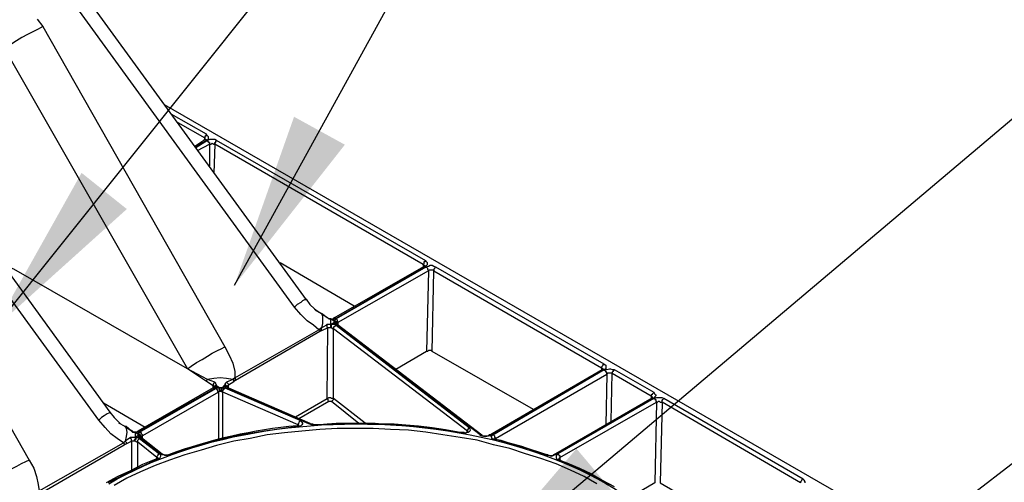
# Model space of a CAD drawing. Units: inches. Extents: x 834 to 1108, y 3600 to 3744.
# Drawn here: x 1075 to 1092, y 3695 to 3703 of the extents above; entities that cross this region are included whole.
import ezdxf

# ---------------------------------------------------------------- set-up
doc = ezdxf.new("R2010")
doc.units = ezdxf.units.IN
doc.header["$MEASUREMENT"] = 0
doc.layers.add('NOTES_AND_DIMS', color=7, linetype='Continuous')
doc.layers.add('PDF_Geometry', color=7, linetype='Continuous')
doc.styles.add('T175', font='ROMANS')
doc.dimstyles.new('3-4CD', dxfattribs={"dimtxt": 1.5, "dimasz": 3, "dimexe": 0.25, "dimexo": 0.75, "dimgap": 0.5, "dimtad": 0, "dimtih": 1, "dimtoh": 1, "dimzin": 0, "dimdsep": 46, "dimlunit": 4, "dimtxsty": 'T175', "dimcen": 0.3333, "dimadec": 0, "dimazin": 0, "dimtfac": 1, "dimtofl": 0, "dimtmove": 0, "dimatfit": 3, "dimfxl": 1, "dimtolj": 1, "dimtzin": 0, "dimarcsym": 0})

msp = doc.modelspace()

# ---------------------------------------------------------------- linework, layer by layer
at = {"layer": 'PDF_Geometry', "lineweight": 25}
for points in [[(1074.378, 3705.624), (1079.707, 3698.308), (1079.676, 3698.308), (1079.646, 3698.293), (1079.615, 3698.262), (1079.553, 3698.231), (1079.507, 3698.185), (1074.809, 3704.654)], [(1075.132, 3703.083), (1075.225, 3702.96), (1078.321, 3697.507), (1078.398, 3697.368), (1078.46, 3697.23), (1078.49, 3697.091), (1078.49, 3696.983), (1079.923, 3697.8), (1079.83, 3697.877), (1079.723, 3697.954), (1079.615, 3698.061), (1079.507, 3698.185)], [(1075.225, 3702.96), (1075.148, 3702.913), (1075.055, 3702.867), (1074.963, 3702.821), (1074.871, 3702.775), (1074.778, 3702.713), (1074.701, 3702.667), (1074.624, 3702.621), (1074.578, 3702.575), (1077.689, 3697.137), (1077.751, 3697.183), (1077.843, 3697.245), (1077.936, 3697.291), (1078.028, 3697.353), (1078.105, 3697.399), (1078.198, 3697.445), (1078.259, 3697.476), (1078.321, 3697.507)], [(1077.289, 3701.635), (1091.013, 3693.718), (1091.059, 3693.672), (1091.106, 3693.625), (1091.136, 3693.579), (1091.152, 3693.533), (1091.152, 3693.471), (1091.136, 3693.425), (1091.106, 3693.379), (1091.059, 3693.333), (1091.013, 3693.286), (1079.63, 3686.725), (1079.599, 3685.415), (1090.967, 3691.977), (1091.013, 3693.286)], [(1078.013, 3701.127), (1077.412, 3701.466)], [(1074.994, 3695.582), (1074.932, 3695.551), (1074.855, 3695.52), (1074.778, 3695.474), (1074.686, 3695.428), (1074.593, 3695.366), (1074.516, 3695.32), (1074.424, 3695.258), (1074.347, 3695.212), (1071.744, 3699.787), (1071.744, 3699.894), (1071.775, 3700.033), (1071.852, 3700.187), (1071.929, 3700.295), (1072.006, 3700.372), (1072.083, 3700.434), (1072.206, 3700.48), (1072.098, 3700.68), (1072.036, 3700.88), (1071.975, 3701.081), (1071.959, 3701.281)], [(1077.52, 3701.327), (1077.982, 3701.065), (1077.967, 3701.019)], [(1077.813, 3700.926), (1077.982, 3701.034), (1077.997, 3701.034), (1078.013, 3701.019), (1078.044, 3701.05), (1078.044, 3701.065), (1078.044, 3701.081), (1078.028, 3701.096), (1078.013, 3701.127), (1077.997, 3701.111), (1077.997, 3701.096), (1077.982, 3701.096), (1077.982, 3701.081), (1077.982, 3701.065), (1077.982, 3701.05), (1077.997, 3701.034)], [(1077.813, 3700.911), (1078.013, 3701.019)], [(1078.028, 3701.019), (1077.828, 3700.896)], [(1084.775, 3697.214), (1081.91, 3698.862), (1081.879, 3698.878), (1081.848, 3698.893), (1081.817, 3698.893), (1081.787, 3698.878), (1081.74, 3698.862), (1080.216, 3697.984), (1080.2, 3697.969), (1080.185, 3697.954), (1080.154, 3697.969), (1080.185, 3697.984), (1080.2, 3697.984), (1081.74, 3698.878), (1081.756, 3698.893), (1081.771, 3698.909), (1081.771, 3698.924), (1081.771, 3698.939), (1081.756, 3698.955), (1081.74, 3698.97), (1078.182, 3701.019), (1078.151, 3701.034), (1078.105, 3701.034), (1078.09, 3701.034), (1078.059, 3701.034), (1078.028, 3701.019), (1078.028, 3701.003), (1078.044, 3701.003), (1078.044, 3700.988), (1078.059, 3700.988), (1078.059, 3700.973), (1078.059, 3700.957), (1078.074, 3700.957), (1078.09, 3700.957), (1078.105, 3700.973), (1078.136, 3700.957), (1078.151, 3700.957), (1078.136, 3700.464)], [(1081.74, 3698.97), (1081.725, 3698.97), (1081.725, 3698.955), (1081.71, 3698.955), (1081.71, 3698.939), (1081.71, 3698.924), (1081.694, 3698.909), (1078.151, 3700.957), (1078.151, 3700.973), (1078.151, 3700.988), (1078.167, 3700.988), (1078.167, 3701.003), (1078.182, 3701.019)], [(1073.084, 3700.896), (1073.099, 3700.896), (1073.115, 3700.88), (1076.365, 3696.398), (1076.442, 3696.306), (1076.503, 3696.244), (1076.55, 3696.198), (1076.627, 3696.151), (1076.519, 3696.213)], [(1077.859, 3700.849), (1078.059, 3700.957), (1078.059, 3700.588)], [(1078.151, 3696.906), (1078.136, 3696.891), (1078.121, 3696.875), (1078.121, 3696.86), (1078.121, 3696.845), (1078.136, 3696.829), (1078.136, 3696.814), (1078.136, 3696.829), (1078.151, 3696.829), (1078.167, 3696.829), (1078.182, 3696.829), (1078.182, 3696.845), (1078.182, 3696.86), (1078.167, 3696.875), (1078.167, 3696.891), (1078.151, 3696.906), (1078.028, 3696.952), (1077.689, 3697.137), (1074.732, 3698.832), (1074.686, 3698.847), (1074.624, 3698.862), (1074.578, 3698.862)], [(1080.524, 3698.2), (1079.261, 3698.939)], [(1080.077, 3698), (1080.092, 3697.984), (1080.123, 3697.984), (1080.138, 3697.984), (1080.169, 3697.984), (1080.185, 3698), (1081.71, 3698.878), (1081.725, 3698.878), (1081.74, 3698.878)], [(1081.91, 3698.862), (1081.894, 3698.862), (1081.894, 3698.847), (1081.879, 3698.832), (1081.879, 3698.816), (1081.879, 3698.801), (1081.864, 3698.816), (1081.848, 3698.816), (1081.833, 3698.816), (1081.802, 3698.816), (1081.787, 3698.801), (1080.246, 3697.923), (1080.246, 3697.877)], [(1081.74, 3698.862), (1081.756, 3698.862), (1081.771, 3698.847), (1081.771, 3698.832), (1081.787, 3698.816), (1081.787, 3698.801), (1081.756, 3697.43), (1081.232, 3697.122)], [(1081.725, 3698.878), (1081.725, 3698.893), (1081.71, 3698.893), (1081.694, 3698.909), (1081.694, 3698.862)], [(1081.71, 3698.878), (1081.71, 3698.878)], [(1083.573, 3696.444), (1081.848, 3697.43), (1081.879, 3698.801), (1084.729, 3697.153), (1084.744, 3697.168), (1084.744, 3697.183), (1084.759, 3697.199), (1084.759, 3697.214), (1084.775, 3697.214), (1084.806, 3697.199), (1084.806, 3697.168), (1084.806, 3697.153), (1084.806, 3697.137), (1084.775, 3697.122), (1084.821, 3697.122), (1084.867, 3697.137), (1084.883, 3697.137), (1084.913, 3697.122), (1084.944, 3697.122), (1085.622, 3696.737), (1085.637, 3696.706), (1085.653, 3696.691), (1085.653, 3696.675), (1085.637, 3696.66), (1085.622, 3696.629), (1083.989, 3695.689), (1083.974, 3695.674), (1083.958, 3695.659), (1083.958, 3695.643), (1083.958, 3695.628), (1083.958, 3695.612), (1083.974, 3695.597), (1083.989, 3695.597), (1084.005, 3695.582), (1084.451, 3695.381), (1084.867, 3695.166)], [(1079.707, 3698.323), (1079.769, 3698.231), (1079.846, 3698.154), (1079.892, 3698.123), (1079.969, 3698.077), (1080.077, 3698), (1080.061, 3698)], [(1079.861, 3698.138), (1079.969, 3698.077), (1079.984, 3698.031), (1079.984, 3697.984), (1079.984, 3697.907), (1079.969, 3697.83), (1080.046, 3697.877), (1080.061, 3697.892), (1080.077, 3697.892), (1080.108, 3697.892), (1080.123, 3697.892), (1080.123, 3697.984), (1080.092, 3697.984), (1080.077, 3698), (1080.061, 3698), (1079.969, 3698.077)], [(1079.969, 3698.077), (1079.969, 3698.077)], [(1080.2, 3697.984), (1080.2, 3698), (1080.185, 3698)], [(1079.522, 3696.321), (1080.061, 3696.629), (1080.077, 3697.83), (1079.969, 3697.784), (1079.938, 3697.769), (1078.506, 3696.937), (1078.475, 3696.922)], [(1079.969, 3697.784), (1079.969, 3697.8), (1079.969, 3697.815), (1079.969, 3697.83), (1079.923, 3697.8), (1079.938, 3697.8), (1079.938, 3697.784), (1079.938, 3697.769)], [(1080.123, 3697.83), (1080.092, 3697.83), (1080.077, 3697.83), (1080.061, 3697.846), (1080.061, 3697.861), (1080.061, 3697.877), (1080.046, 3697.877)], [(1080.708, 3696.213), (1080.169, 3696.629), (1080.154, 3696.629), (1080.138, 3696.629), (1080.123, 3696.644), (1080.108, 3696.644), (1080.092, 3696.644), (1080.077, 3696.629), (1080.061, 3696.629), (1080.077, 3696.614), (1080.077, 3696.598), (1080.092, 3696.583), (1080.108, 3696.583), (1080.123, 3696.583), (1080.138, 3696.583), (1080.154, 3696.583), (1080.154, 3696.598), (1080.169, 3696.614), (1080.169, 3696.629), (1080.169, 3697.815), (1080.154, 3697.815), (1080.138, 3697.83), (1080.123, 3697.83), (1080.123, 3697.846), (1080.123, 3697.861), (1080.123, 3697.877), (1080.123, 3697.892), (1080.185, 3697.923), (1080.185, 3697.954), (1080.138, 3697.969), (1080.123, 3697.984), (1080.123, 3697.969)], [(1080.138, 3697.984), (1080.154, 3697.984), (1080.154, 3697.969), (1080.138, 3697.969), (1080.123, 3697.984)], [(1080.123, 3697.984), (1080.123, 3697.984)], [(1080.138, 3697.83), (1080.138, 3697.846), (1080.138, 3697.861), (1080.138, 3697.877), (1080.138, 3697.892), (1080.154, 3697.892), (1080.123, 3697.892)], [(1082.911, 3695.936), (1082.926, 3695.936), (1082.926, 3695.951), (1082.911, 3695.951), (1082.911, 3695.936), (1082.88, 3695.936), (1082.865, 3695.951), (1082.865, 3695.967), (1082.849, 3695.982), (1082.865, 3695.997), (1082.88, 3696.013), (1084.775, 3697.122), (1082.834, 3695.997), (1082.803, 3695.997), (1082.772, 3695.982), (1082.742, 3695.982), (1082.726, 3695.982), (1082.68, 3695.997), (1082.665, 3696.013), (1080.2, 3697.892), (1080.185, 3697.907), (1080.185, 3697.923), (1080.154, 3697.892), (1080.185, 3697.892), (1080.216, 3697.877), (1082.48, 3696.136), (1082.48, 3696.121), (1082.464, 3696.121), (1082.464, 3696.105), (1082.449, 3696.105), (1082.449, 3696.09), (1082.449, 3696.074), (1080.169, 3697.815), (1080.169, 3697.83), (1080.169, 3697.846), (1080.185, 3697.846), (1080.185, 3697.861), (1080.2, 3697.861), (1080.216, 3697.877)], [(1080.216, 3697.984), (1080.231, 3697.969), (1080.231, 3697.954), (1080.246, 3697.938), (1080.246, 3697.923), (1080.231, 3697.907), (1080.231, 3697.923), (1080.216, 3697.923), (1080.216, 3697.938), (1080.2, 3697.938), (1080.185, 3697.954), (1080.2, 3697.954), (1080.216, 3697.938), (1080.231, 3697.923), (1080.231, 3697.907), (1080.231, 3697.892), (1080.216, 3697.907), (1080.2, 3697.923), (1080.185, 3697.923), (1080.2, 3697.923), (1080.216, 3697.907), (1080.231, 3697.907), (1080.231, 3697.892)], [(1080.185, 3697.954), (1080.185, 3697.954)], [(1080.185, 3697.923), (1080.185, 3697.923)], [(1080.2, 3697.892), (1080.216, 3697.892), (1080.231, 3697.892), (1082.695, 3696.013), (1082.695, 3695.997), (1082.711, 3695.997), (1082.726, 3695.997), (1082.742, 3695.997), (1082.757, 3695.997), (1082.772, 3695.997), (1082.788, 3695.997), (1082.803, 3695.997), (1084.744, 3697.122), (1084.759, 3697.122)], [(1080.231, 3697.907), (1080.231, 3697.907)], [(1080.231, 3697.892), (1080.231, 3697.892)], [(1081.848, 3697.43), (1081.833, 3697.445), (1081.817, 3697.445), (1081.802, 3697.445), (1081.787, 3697.445), (1081.771, 3697.43), (1081.756, 3697.43)], [(1084.759, 3697.137), (1084.744, 3697.137), (1084.729, 3697.153), (1084.729, 3697.122)], [(1078.121, 3696.798), (1078.121, 3696.845), (1078.013, 3696.922), (1077.689, 3697.137)], [(1078.506, 3696.937), (1078.506, 3696.952), (1078.506, 3696.968), (1078.49, 3696.983), (1078.46, 3696.952), (1078.352, 3696.968), (1078.244, 3696.983), (1078.136, 3696.968), (1078.028, 3696.952), (1078.013, 3696.937), (1078.013, 3696.922)], [(1082.88, 3696.013), (1082.896, 3696.013), (1082.911, 3695.997), (1082.911, 3695.982), (1082.911, 3695.967), (1082.926, 3695.967), (1082.926, 3695.951), (1084.821, 3697.045), (1084.821, 3697.06), (1084.821, 3697.076), (1084.806, 3697.076), (1084.806, 3697.091), (1084.79, 3697.106), (1084.775, 3697.122), (1084.759, 3697.122), (1084.744, 3697.122)], [(1084.898, 3696.244), (1084.913, 3697.06), (1084.898, 3697.06), (1084.883, 3697.06), (1084.867, 3697.06), (1084.836, 3697.06), (1084.821, 3697.045), (1084.806, 3696.182)], [(1084.944, 3697.122), (1084.944, 3697.106), (1084.929, 3697.106), (1084.929, 3697.091), (1084.913, 3697.076), (1084.913, 3697.06), (1085.576, 3696.675), (1085.576, 3696.629)], [(1078.352, 3696.906), (1078.367, 3696.891), (1078.383, 3696.875), (1078.383, 3696.86), (1078.367, 3696.845), (1078.367, 3696.829), (1078.367, 3696.814), (1078.383, 3696.814), (1079.769, 3696.213), (1079.784, 3696.198), (1079.815, 3696.198), (1079.846, 3696.182), (1079.877, 3696.182), (1079.846, 3696.182), (1079.8, 3696.182), (1079.753, 3696.198), (1078.367, 3696.798), (1078.336, 3696.814), (1078.321, 3696.845), (1078.275, 3696.814), (1078.306, 3696.814), (1078.321, 3696.814), (1079.599, 3696.259), (1079.615, 3696.244), (1079.63, 3696.229), (1079.646, 3696.213), (1079.646, 3696.198), (1079.63, 3696.182), (1079.615, 3696.167), (1079.584, 3696.151), (1079.569, 3696.151), (1078.999, 3696.074), (1078.429, 3695.982), (1077.905, 3695.843), (1077.381, 3695.674), (1077.366, 3695.659), (1077.335, 3695.659), (1077.304, 3695.659), (1077.289, 3695.674), (1077.258, 3695.674), (1077.227, 3695.689), (1076.873, 3695.967), (1076.858, 3695.982), (1076.842, 3695.997), (1076.811, 3695.967), (1076.842, 3695.967), (1076.873, 3695.951), (1077.212, 3695.689), (1077.227, 3695.674), (1077.227, 3695.659), (1077.227, 3695.643), (1077.212, 3695.612), (1077.181, 3695.597), (1076.75, 3695.397), (1076.334, 3695.196)], [(1078.367, 3696.798), (1078.367, 3696.814), (1078.383, 3696.814), (1078.383, 3696.86), (1078.475, 3696.922), (1078.475, 3696.937), (1078.475, 3696.952), (1078.46, 3696.952), (1078.352, 3696.906), (1078.336, 3696.891), (1078.321, 3696.875), (1078.321, 3696.86), (1078.275, 3696.814), (1078.229, 3696.814), (1078.182, 3696.845), (1078.167, 3696.845), (1078.151, 3696.845), (1078.136, 3696.829), (1078.136, 3696.814), (1078.121, 3696.814), (1076.842, 3696.074), (1076.827, 3696.059), (1076.811, 3696.059), (1076.796, 3696.059), (1076.765, 3696.059), (1076.75, 3696.074), (1076.734, 3696.074), (1076.642, 3696.151), (1076.627, 3696.151), (1076.642, 3696.121), (1076.657, 3696.059), (1076.642, 3695.982), (1076.627, 3695.905), (1076.596, 3695.874), (1076.611, 3695.859), (1076.611, 3695.843)], [(1078.121, 3696.814), (1078.136, 3696.814), (1078.151, 3696.814), (1078.151, 3696.798), (1076.873, 3696.074), (1076.842, 3696.059), (1076.827, 3696.044), (1076.796, 3696.059), (1076.842, 3696.028), (1076.842, 3695.997), (1076.796, 3695.967), (1076.765, 3695.967), (1076.75, 3695.967), (1076.719, 3695.967), (1076.627, 3695.905), (1076.642, 3695.89), (1076.642, 3695.874), (1076.642, 3695.859)], [(1076.873, 3696.059), (1078.167, 3696.798), (1078.198, 3696.814), (1078.213, 3696.814), (1078.182, 3696.829), (1078.167, 3696.814), (1078.151, 3696.798)], [(1078.244, 3696.752), (1078.244, 3696.768), (1078.229, 3696.783), (1078.229, 3696.814), (1078.213, 3696.814), (1078.229, 3696.814), (1078.229, 3696.798), (1078.229, 3696.783), (1078.229, 3696.768), (1078.229, 3696.752)], [(1078.275, 3696.814), (1078.275, 3696.814)], [(1079.599, 3696.259), (1079.599, 3696.244), (1079.584, 3696.229), (1079.584, 3696.213), (1079.569, 3696.198), (1079.569, 3696.182), (1078.29, 3696.737), (1078.29, 3696.752), (1078.29, 3696.768), (1078.306, 3696.783), (1078.306, 3696.798), (1078.321, 3696.798), (1078.321, 3696.814)], [(1078.167, 3696.798), (1078.182, 3696.798), (1078.182, 3696.783), (1078.198, 3696.783), (1078.198, 3696.768), (1078.198, 3696.752), (1078.213, 3696.737), (1076.919, 3695.997), (1076.904, 3695.982), (1076.888, 3695.997), (1076.888, 3696.013), (1076.873, 3696.013), (1076.858, 3696.028), (1076.842, 3696.028), (1076.858, 3696.028), (1076.873, 3696.028), (1076.873, 3696.013), (1076.888, 3696.013), (1076.888, 3695.997), (1076.904, 3695.982), (1076.904, 3695.967), (1076.888, 3695.967), (1076.873, 3695.967)], [(1078.29, 3695.951), (1078.29, 3696.737), (1078.275, 3696.752), (1078.259, 3696.752), (1078.244, 3696.752), (1078.229, 3696.752), (1078.213, 3696.752), (1078.213, 3696.737), (1078.213, 3695.936)], [(1078.259, 3696.752), (1078.259, 3696.752)], [(1085.622, 3696.737), (1085.607, 3696.721), (1085.591, 3696.706), (1085.591, 3696.691), (1085.576, 3696.691), (1085.576, 3696.675), (1085.591, 3696.66), (1085.591, 3696.644)], [(1076.965, 3696.136), (1076.257, 3696.552)], [(1079.584, 3696.29), (1080.092, 3696.583)], [(1080.138, 3696.583), (1080.601, 3696.213)], [(1083.82, 3695.674), (1083.804, 3695.674), (1083.804, 3695.659), (1083.373, 3695.813), (1082.911, 3695.936), (1082.926, 3695.936), (1083.019, 3695.92), (1083.25, 3695.843), (1083.481, 3695.782), (1083.712, 3695.705), (1083.82, 3695.674), (1083.851, 3695.659), (1083.866, 3695.659), (1083.897, 3695.659), (1083.912, 3695.674), (1085.591, 3696.644), (1085.607, 3696.644), (1085.622, 3696.629), (1085.637, 3696.629), (1085.637, 3696.614), (1085.653, 3696.614), (1085.653, 3696.598), (1085.653, 3696.583), (1085.668, 3696.567), (1085.684, 3696.567), (1085.699, 3696.583), (1085.714, 3696.583), (1085.73, 3696.567), (1085.745, 3696.567), (1085.761, 3696.567), (1085.761, 3696.583), (1085.761, 3696.598), (1085.776, 3696.614), (1085.791, 3696.629)], [(1088.194, 3695.196), (1088.194, 3695.212), (1088.179, 3695.243), (1088.164, 3695.258), (1085.791, 3696.629), (1085.761, 3696.644), (1085.73, 3696.644), (1085.699, 3696.644), (1085.668, 3696.644), (1085.622, 3696.629), (1083.943, 3695.674), (1083.912, 3695.659), (1083.881, 3695.643), (1083.835, 3695.659), (1083.804, 3695.659)], [(1083.989, 3695.689), (1084.005, 3695.674), (1084.005, 3695.659), (1084.02, 3695.659), (1084.02, 3695.643), (1084.02, 3695.628), (1085.668, 3696.567), (1085.637, 3695.196), (1085.222, 3694.95)], [(1088.164, 3695.258), (1088.148, 3695.258), (1088.133, 3695.243), (1088.133, 3695.227), (1088.117, 3695.212), (1088.117, 3695.196), (1085.761, 3696.567), (1085.73, 3695.196), (1086.947, 3694.488)], [(1076.365, 3696.383), (1076.365, 3696.398), (1076.349, 3696.383), (1076.319, 3696.367), (1076.272, 3696.336), (1076.226, 3696.306), (1076.18, 3696.259)], [(1076.627, 3696.151), (1076.719, 3696.09), (1076.75, 3696.059), (1076.765, 3696.059), (1076.796, 3696.059), (1076.796, 3695.967), (1076.796, 3695.951), (1076.796, 3695.936), (1076.781, 3695.92), (1076.781, 3695.905)], [(1079.569, 3696.151), (1079.553, 3696.167), (1079.569, 3696.167), (1079.584, 3696.167), (1079.584, 3696.182), (1079.569, 3696.182), (1079.569, 3696.167)], [(1079.553, 3696.167), (1079.553, 3696.167)], [(1079.753, 3696.198), (1079.753, 3696.213), (1079.769, 3696.213)], [(1082.387, 3696.059), (1082.387, 3696.044), (1082.372, 3696.044), (1081.971, 3696.105), (1081.556, 3696.151), (1081.14, 3696.182), (1080.724, 3696.198), (1080.293, 3696.198), (1079.877, 3696.182), (1080.061, 3696.198), (1080.216, 3696.213), (1080.4, 3696.213), (1080.57, 3696.213), (1080.878, 3696.213), (1081.001, 3696.198), (1081.201, 3696.198), (1081.402, 3696.182), (1081.617, 3696.167), (1081.848, 3696.136), (1082.079, 3696.105), (1082.326, 3696.059), (1082.387, 3696.059), (1082.403, 3696.044), (1082.418, 3696.044), (1082.434, 3696.059), (1082.449, 3696.059), (1082.449, 3696.074), (1082.434, 3696.059)], [(1079.877, 3696.182), (1079.877, 3696.182)], [(1084.652, 3695.181), (1084.436, 3695.304), (1084.205, 3695.412), (1083.958, 3695.52), (1083.697, 3695.612), (1083.435, 3695.689), (1083.173, 3695.782), (1082.896, 3695.843), (1082.618, 3695.92), (1082.326, 3695.967), (1082.033, 3696.013), (1081.74, 3696.059), (1081.448, 3696.09), (1081.14, 3696.105), (1080.847, 3696.121), (1080.539, 3696.121), (1080.231, 3696.121), (1079.938, 3696.105), (1079.63, 3696.074), (1079.338, 3696.044), (1079.045, 3696.013), (1078.752, 3695.951), (1078.475, 3695.905), (1078.182, 3695.828), (1077.92, 3695.751), (1077.643, 3695.674), (1077.381, 3695.582), (1077.135, 3695.489), (1076.888, 3695.381), (1076.657, 3695.274), (1076.442, 3695.15)], [(1076.719, 3696.09), (1076.734, 3696.09), (1076.734, 3696.074)], [(1076.796, 3696.059), (1076.796, 3696.059)], [(1076.796, 3696.059), (1076.796, 3696.059)], [(1076.796, 3696.059), (1076.796, 3696.059)], [(1076.796, 3696.059), (1076.796, 3696.059)], [(1076.919, 3695.951), (1076.919, 3695.997), (1076.919, 3696.013), (1076.904, 3696.028), (1076.904, 3696.044), (1076.888, 3696.044), (1076.888, 3696.059), (1076.873, 3696.059), (1076.858, 3696.044), (1076.842, 3696.028), (1076.827, 3696.044), (1076.811, 3696.059)], [(1076.873, 3696.074), (1076.858, 3696.074), (1076.842, 3696.074)], [(1076.842, 3696.028), (1076.842, 3696.028)], [(1076.888, 3695.967), (1076.888, 3695.982), (1076.888, 3695.997), (1076.873, 3695.997), (1076.858, 3695.997), (1076.842, 3695.997), (1076.858, 3695.997), (1076.873, 3695.997), (1076.888, 3695.982), (1076.888, 3695.967), (1076.904, 3695.967), (1077.258, 3695.689), (1077.289, 3695.674), (1077.304, 3695.674), (1077.335, 3695.674), (1077.366, 3695.674), (1077.381, 3695.674)], [(1076.842, 3695.997), (1076.842, 3695.997)], [(1076.904, 3695.982), (1076.904, 3695.982)], [(1082.387, 3696.059), (1082.387, 3696.059)], [(1082.665, 3696.013), (1082.68, 3696.013), (1082.695, 3696.013)], [(1082.834, 3695.997), (1082.834, 3696.013), (1082.819, 3696.013), (1082.803, 3695.997)], [(1075.148, 3694.996), (1075.179, 3695.012), (1076.611, 3695.843), (1076.642, 3695.859), (1076.734, 3695.905), (1076.734, 3695.92), (1076.734, 3695.936), (1076.719, 3695.951), (1076.719, 3695.967)], [(1076.842, 3695.458), (1076.842, 3695.89), (1076.827, 3695.89), (1076.796, 3695.905), (1076.781, 3695.905), (1076.765, 3695.905), (1076.75, 3695.905), (1076.734, 3695.905), (1076.734, 3695.412)], [(1076.796, 3695.905), (1076.796, 3695.92), (1076.796, 3695.936), (1076.811, 3695.936), (1076.811, 3695.951), (1076.811, 3695.967), (1076.796, 3695.967)], [(1077.212, 3695.689), (1077.196, 3695.689), (1077.181, 3695.674), (1077.181, 3695.659), (1077.166, 3695.643), (1077.166, 3695.628), (1076.842, 3695.89), (1076.842, 3695.905), (1076.842, 3695.92), (1076.858, 3695.936), (1076.873, 3695.951)], [(1076.888, 3695.967), (1076.888, 3695.967)], [(1077.227, 3695.689), (1077.243, 3695.689), (1077.258, 3695.689)], [(1083.82, 3695.674), (1083.82, 3695.674)], [(1083.943, 3695.674), (1083.928, 3695.674), (1083.912, 3695.674)], [(1077.181, 3695.597), (1077.166, 3695.597), (1077.166, 3695.628), (1077.181, 3695.628), (1077.181, 3695.612), (1077.166, 3695.597), (1077.15, 3695.597), (1076.919, 3695.505), (1076.719, 3695.397), (1076.503, 3695.304), (1076.303, 3695.196)], [(1084.036, 3695.582), (1084.02, 3695.628), (1084.02, 3695.612), (1084.005, 3695.612), (1084.005, 3695.597), (1084.02, 3695.582), (1084.143, 3695.535), (1084.359, 3695.443), (1084.559, 3695.351), (1084.744, 3695.243), (1084.944, 3695.135)], [(1084.02, 3695.582), (1084.005, 3695.582)]]:
    msp.add_lwpolyline(points, dxfattribs=at)
for points in [[(1074.994, 3695.582), (1075.071, 3695.443), (1075.117, 3695.304), (1075.148, 3695.166), (1075.163, 3695.058), (1076.596, 3695.874), (1076.488, 3695.951), (1076.38, 3696.028), (1076.288, 3696.136), (1076.18, 3696.259), (1072.837, 3700.849), (1072.529, 3700.649), (1072.206, 3700.48)], [(1078.275, 3696.814), (1078.259, 3696.814), (1078.259, 3696.798), (1078.259, 3696.783), (1078.259, 3696.768), (1078.259, 3696.752), (1078.275, 3696.752), (1078.275, 3696.768), (1078.275, 3696.783), (1078.275, 3696.798)], [(1078.367, 3696.814), (1078.367, 3696.829), (1078.352, 3696.829), (1078.352, 3696.845), (1078.336, 3696.845), (1078.321, 3696.845), (1078.321, 3696.86), (1078.336, 3696.86), (1078.352, 3696.845), (1078.367, 3696.829)]]:
    msp.add_lwpolyline(points, close=True, dxfattribs=at)
msp.add_arc((1080.347, 3687.543), 8.66, 95.2616, 110.1376, dxfattribs=at)
at = {"layer": 'PDF_Geometry', "lineweight": 25, "extrusion": (0, 0, -1)}
for centre, major_axis, ratio, start_param, end_param in [((1080.601, 3692.753), (-5.961, 0.029), 0.577839, 0.773832, 3.926597), ((1081.671, 3696.483), (-0.82, 0.41), 0.196116, 2.850188, 3.597773)]:
    msp.add_ellipse(centre, major_axis=major_axis, ratio=ratio, start_param=start_param, end_param=end_param, dxfattribs=at)

# ---------------------------------------------------------------- leaders
at = {"layer": 'NOTES_AND_DIMS', "annotation_type": 0, "has_hookline": 1, "hookline_direction": 0}
for points in [[(1069.045, 3699.166), (1086.194, 3712.576), (1089.194, 3712.576)], [(1074.397, 3697.818), (1086.194, 3712.576), (1089.194, 3712.576)], [(1078.487, 3698.557), (1086.194, 3712.576), (1089.194, 3712.576)], [(1082.331, 3693.464), (1093.003, 3702.475), (1096.003, 3702.475)], [(1086.136, 3691.214), (1093.93, 3697.237), (1096.93, 3697.237)]]:
    msp.add_leader(points, dimstyle='3-4CD', dxfattribs=at)

doc.saveas('drawing.dxf')
